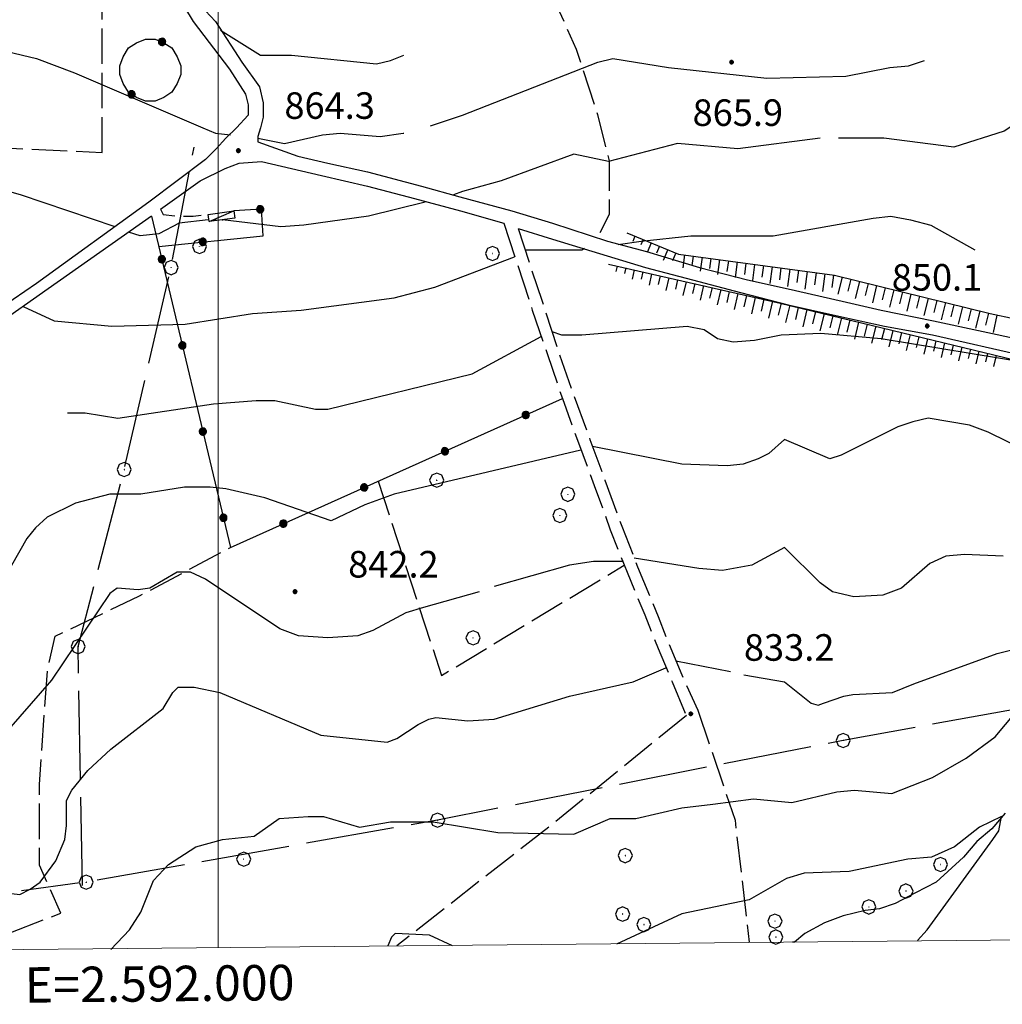
# Model space of a CAD drawing. Extents: x 2590165 to 2594989, y 4505206 to 4508664.
# Drawn here: x 2591944 to 2592221, y 4505681 to 4505959 of the extents above; entities that cross this region are included whole.
import ezdxf

# ---------------------------------------------------------------- set-up
doc = ezdxf.new("R2010")
doc.units = 0
doc.header["$LTSCALE"] = 5
doc.header["$MEASUREMENT"] = 0
for name, pattern in [('102', [2.5, 2, -0.5]), ('107', [1.5, 1, -0.5]), ('403', [6, 5, -1]), ('502', [5, 2.5, 2.5]), ('701', [2.5, 2, -0.5]), ('LSCA1', [1, -0.5, -0.5])]:
    doc.linetypes.add(name, pattern=pattern)
for name, color, linetype in [('10100000', 1, 'Continuous'), ('10200000', 1, '102'), ('10700000', 1, '107'), ('20700000', 2, 'Continuous'), ('30200000', 1, 'Continuous'), ('40100000', 1, 'Continuous'), ('40300000', 1, '403'), ('50200000', 1, '502'), ('60100000', 1, 'LSCA1'), ('70100000', 1, '701'), ('70400000', 1, 'Continuous'), ('80100000', 2, 'Continuous'), ('80200000', 1, 'Continuous'), ('80400000', 1, 'Continuous'), ('91600000', 1, 'Continuous'), ('A0140000', 2, 'Continuous'), ('PARAMETR', 1, 'Continuous')]:
    doc.layers.add(name, color=color, linetype=linetype)
doc.styles.get("Standard").update_dxf_attribs({"font": 'romans.shx'})

# ---------------------------------------------------------------- blocks, each defined once
blk = doc.blocks.new('CERCHIO1')
at = {"linetype": 'Continuous'}
for p, q in [((-0.28, 0.28), (-0.397, -0.002)), ((0.003, 0.398), (-0.28, 0.28)), ((0, 0), (-0.002, -0.003)), ((0.002, 0.002), (0, 0)), ((0.005, 0.003), (0.002, 0.002)), ((0.286, 0.28), (0.003, 0.398)), ((0.009, 0.003), (0.005, 0.003)), ((0.011, 0.001), (0.009, 0.003)), ((0.013, -0.001), (0.011, 0.001)), ((0.403, -0.002), (0.286, 0.28)), ((-0.397, -0.002), (-0.28, -0.285)), ((-0.28, -0.285), (0.003, -0.402)), ((-0.002, -0.003), (-0.002, -0.006)), ((-0.002, -0.006), (0, -0.009)), ((0, -0.009), (0.002, -0.011)), ((0.002, -0.011), (0.005, -0.013)), ((0.003, -0.402), (0.286, -0.285)), ((0.005, -0.013), (0.009, -0.012)), ((0.009, -0.012), (0.011, -0.011)), ((0.011, -0.011), (0.013, -0.008)), ((0.014, -0.005), (0.013, -0.001)), ((0.013, -0.008), (0.014, -0.005)), ((0.286, -0.285), (0.403, -0.002))]:
    blk.add_line(p, q, dxfattribs=at)
blk = doc.blocks.new('CERCHIO5')
at = {"linetype": 'Continuous'}
for p, q in [((-0.196, 0.064), (-0.206, 0.001)), ((-0.206, 0.001), (-0.196, -0.062)), ((-0.003, -0.202), (-0.206, 0.001)), ((-0.206, 0.001), (-0.003, 0.001)), ((-0.196, -0.062), (0.022, 0.2)), ((-0.168, 0.12), (-0.196, 0.064)), ((0.162, -0.118), (-0.196, 0.064)), ((-0.196, 0.064), (0.19, -0.062)), ((-0.183, 0.032), (-0.184, 0.013)), ((-0.184, 0.013), (-0.184, -0.047)), ((-0.18, 0.058), (-0.183, 0.032)), ((-0.167, 0.093), (-0.182, 0.091)), ((-0.182, 0.091), (-0.092, 0.063)), ((-0.152, 0.092), (-0.18, 0.058)), ((-0.158, 0.051), (-0.172, 0.001)), ((-0.172, 0.001), (-0.165, -0.077)), ((-0.168, -0.118), (0.094, 0.177)), ((-0.123, 0.166), (-0.168, 0.12)), ((0.19, -0.062), (-0.168, 0.12)), ((-0.168, 0.12), (0, 0)), ((0, 0), (-0.168, -0.118)), ((-0.152, 0.092), (-0.167, 0.093)), ((-0.166, 0.023), (-0.083, 0.112)), ((-0.122, -0.02), (-0.166, 0.023)), ((-0.072, 0.156), (-0.158, 0.051)), ((-0.138, 0.053), (-0.158, -0.016)), ((-0.142, 0.108), (-0.152, 0.092)), ((-0.126, 0.022), (-0.152, 0.092)), ((-0.127, 0.089), (-0.145, 0)), ((-0.145, 0), (-0.12, -0.069)), ((-0.092, 0.063), (-0.144, 0.144)), ((-0.144, 0.144), (-0.002, 0.069)), ((-0.105, 0.116), (-0.142, 0.108)), ((-0.076, 0.082), (-0.138, 0.053)), ((-0.072, 0.156), (-0.127, 0.089)), ((-0.127, 0.089), (-0.123, 0.112)), ((-0.11, -0.009), (-0.127, 0.089)), ((-0.091, -0.032), (-0.126, 0.022)), ((-0.066, 0.194), (-0.123, 0.166)), ((0.06, 0.194), (-0.123, -0.164)), ((-0.123, -0.164), (-0.066, 0.194)), ((-0.003, -0.202), (-0.123, 0.166)), ((-0.123, 0.166), (0.162, -0.118)), ((-0.123, 0.112), (-0.114, 0.138)), ((-0.084, 0.048), (-0.122, -0.02)), ((-0.114, 0.138), (-0.098, 0.178)), ((-0.072, 0.156), (-0.105, 0.116)), ((-0.098, 0.178), (-0.082, 0.172)), ((-0.022, 0.154), (-0.084, 0.048)), ((-0.083, 0.112), (0.009, 0.101)), ((-0.082, 0.172), (-0.032, 0.175)), ((-0.05, 0.134), (-0.076, 0.082)), ((0.022, 0.2), (-0.072, 0.156)), ((-0.032, 0.175), (-0.072, 0.156)), ((-0.003, 0.152), (-0.072, 0.156)), ((-0.051, 0.061), (-0.07, -0.008)), ((-0.068, -0.179), (0.035, 0.008)), ((-0.003, 0.204), (-0.066, 0.194)), ((-0.066, 0.194), (0.116, -0.164)), ((0.012, 0.149), (-0.051, 0.112)), ((-0.051, 0.112), (-0.051, 0.061)), ((-0.016, 0.097), (-0.051, 0.061)), ((-0.051, 0.061), (-0.016, 0.097)), ((-0.04, 0.124), (-0.05, 0.134)), ((-0.032, 0.175), (-0.04, 0.124)), ((0.01, 0.186), (-0.032, 0.175)), ((0, 0.174), (-0.032, 0.175)), ((-0.032, 0.175), (0.012, 0.149)), ((0.006, 0.054), (-0.026, -0.018)), ((0.061, 0.125), (-0.022, 0.154)), ((-0.016, 0.097), (0.034, 0.11)), ((0.065, 0.085), (-0.016, 0.097)), ((-0.003, 0.001), (-0.003, 0.204)), ((0.06, 0.194), (-0.003, 0.204)), ((-0.003, 0.001), (0.06, 0.194)), ((0.116, 0.166), (-0.003, -0.202)), ((0.058, 0.137), (-0.003, 0.152)), ((-0.003, 0.001), (0.197, 0.001)), ((-0.003, 0.001), (-0.003, -0.202)), ((-0.002, 0.069), (0.042, 0.197)), ((0.042, 0.16), (0, 0.174)), ((0.072, 0.053), (0.002, -0.036)), ((0.067, 0.043), (0.006, 0.054)), ((0.009, 0.101), (0.072, 0.053)), ((0.034, 0.11), (0.01, 0.186)), ((0.026, -0.083), (0.079, 0.072)), ((0.147, 0.135), (0.033, 0.066)), ((0.033, 0.066), (0.19, 0.064)), ((0.034, 0.11), (0.093, 0.094)), ((0.074, -0.087), (0.034, 0.11)), ((0.035, 0.008), (0.147, 0.135)), ((0.094, 0.177), (0.038, -0.196)), ((0.042, 0.197), (0.067, 0.101)), ((0.107, 0.137), (0.042, 0.16)), ((0.051, -0.062), (0.106, 0.031)), ((0.118, 0.117), (0.058, 0.137)), ((0.116, 0.166), (0.06, 0.194)), ((0.06, -0.192), (0.116, 0.166)), ((0.162, 0.12), (0.06, -0.192)), ((0.079, 0.072), (0.061, 0.125)), ((0.119, 0.036), (0.065, 0.085)), ((0.065, -0.017), (0.067, 0.043)), ((0.067, 0.101), (0.08, 0.184)), ((0.08, 0.184), (0.195, -0.034)), ((0.093, 0.094), (0.124, 0.053)), ((0.14, 0.07), (0.097, -0.076)), ((0.106, 0.031), (0.14, 0.105)), ((0.158, 0.109), (0.107, 0.137)), ((0.162, 0.12), (0.116, 0.166)), ((0.116, -0.164), (0.162, 0.12)), ((0.116, -0.06), (0.119, 0.036)), ((0.156, 0.064), (0.118, 0.117)), ((0.124, 0.053), (0.124, 0.053)), ((0.124, 0.053), (0.128, -0.03)), ((0.131, -0.07), (0.156, 0.001)), ((0.14, 0.105), (0.14, 0.07)), ((0.162, 0.044), (0.156, 0.064)), ((0.156, 0.001), (0.162, 0.044)), ((0.174, 0.064), (0.158, 0.109)), ((0.19, 0.064), (0.162, 0.12)), ((0.19, 0.064), (0.173, -0.096)), ((0.182, -0.008), (0.174, 0.064)), ((0.2, 0.001), (0.19, 0.064)), ((0.19, -0.062), (0.2, 0.001)), ((-0.196, -0.062), (-0.168, -0.118)), ((0.173, -0.096), (-0.196, -0.062)), ((-0.184, -0.047), (-0.165, -0.099)), ((-0.168, -0.118), (-0.123, -0.164)), ((-0.165, -0.077), (-0.13, -0.127)), ((-0.165, -0.099), (-0.12, -0.15)), ((-0.158, -0.016), (-0.117, -0.042)), ((-0.15, -0.04), (-0.156, -0.11)), ((-0.156, -0.11), (-0.106, -0.134)), ((-0.122, -0.02), (-0.15, -0.04)), ((-0.13, -0.127), (-0.06, -0.146)), ((-0.125, -0.057), (-0.108, -0.025)), ((-0.101, -0.082), (-0.125, -0.057)), ((-0.123, -0.164), (-0.066, -0.192)), ((-0.108, -0.025), (-0.122, -0.02)), ((-0.12, -0.069), (-0.087, -0.093)), ((-0.12, -0.15), (-0.06, -0.163)), ((-0.117, -0.042), (-0.078, -0.017)), ((-0.101, -0.082), (-0.11, -0.009)), ((-0.106, -0.134), (-0.093, -0.156)), ((-0.003, -0.094), (-0.101, -0.082)), ((-0.083, -0.14), (-0.101, -0.082)), ((-0.064, -0.045), (-0.097, -0.097)), ((-0.097, -0.097), (0.026, -0.134)), ((-0.093, -0.156), (-0.091, -0.18)), ((-0.054, -0.075), (-0.091, -0.032)), ((-0.091, -0.18), (-0.054, -0.075)), ((-0.087, -0.093), (-0.028, -0.126)), ((-0.034, -0.151), (-0.083, -0.14)), ((-0.07, -0.008), (-0.042, -0.049)), ((0.038, -0.196), (-0.068, -0.179)), ((-0.066, -0.192), (-0.003, -0.202)), ((0.097, -0.076), (-0.064, -0.045)), ((-0.06, -0.146), (0.011, -0.159)), ((-0.06, -0.163), (-0.032, -0.185)), ((0.002, -0.036), (-0.054, -0.075)), ((0.051, -0.062), (-0.054, -0.075)), ((-0.054, -0.075), (0.051, -0.062)), ((-0.054, -0.075), (-0.049, -0.182)), ((-0.049, -0.182), (0.026, -0.083)), ((-0.042, -0.049), (0.014, -0.064)), ((0.048, -0.128), (-0.034, -0.151)), ((-0.032, -0.185), (0.04, -0.182)), ((-0.028, -0.126), (0.048, -0.128)), ((-0.026, -0.018), (0.022, -0.048)), ((0.136, -0.106), (-0.003, -0.094)), ((-0.003, -0.202), (0.06, -0.192)), ((0.011, -0.159), (0.044, -0.153)), ((0.014, -0.064), (0.048, -0.061)), ((0.022, -0.048), (0.075, -0.075)), ((0.026, -0.134), (0.074, -0.087)), ((0.128, -0.03), (0.035, -0.054)), ((0.035, -0.054), (0.048, -0.128)), ((0.04, -0.182), (0.062, -0.176)), ((0.044, -0.153), (0.098, -0.127)), ((0.048, -0.061), (0.065, -0.017)), ((0.048, -0.128), (0.107, -0.112)), ((0.128, -0.03), (0.051, -0.062)), ((0.06, -0.192), (0.116, -0.164)), ((0.062, -0.176), (0.095, -0.16)), ((0.075, -0.075), (0.152, -0.078)), ((0.095, -0.16), (0.119, -0.147)), ((0.098, -0.127), (0.131, -0.07)), ((0.107, -0.112), (0.116, -0.06)), ((0.116, -0.164), (0.162, -0.118)), ((0.119, -0.147), (0.136, -0.106)), ((0.195, -0.034), (0.128, -0.03)), ((0.152, -0.078), (0.175, -0.074)), ((0.162, -0.118), (0.19, -0.062)), ((0.175, -0.074), (0.182, -0.008))]:
    blk.add_line(p, q, dxfattribs=at)
blk = doc.blocks.new('BA1LUNG')
at = {"linetype": 'Continuous'}
blk.add_line((0, 0), (1, 0), dxfattribs=at)
blk = doc.blocks.new('BA1CORT')
at = {"linetype": 'Continuous'}
blk.add_line((0, 0), (0.7, 0), dxfattribs=at)

msp = doc.modelspace()

# ---------------------------------------------------------------- linework, layer by layer
at = {"layer": '10100000', "linetype": 'Continuous', "flags": 128}
for points in [[(2591987, 4505990.5), (2591985.25, 4505985), (2591984.25, 4505983), (2591983.75, 4505980.5), (2591984, 4505978.5), (2591984.25, 4505976), (2591985.25, 4505974), (2591986.5, 4505970), (2591988.25, 4505966), (2591990.5, 4505962.5), (2591993, 4505958.5), (2592003.25, 4505945), (2592007.75, 4505938), (2592008.5, 4505935), (2592008.5, 4505932), (2592005.25, 4505928.5), (2592002.25, 4505925.5), (2591999.5, 4505922.5), (2591996.5, 4505919.5), (2591980.5, 4505907.5)], [(2592015.75, 4505984.5), (2592006.75, 4505987), (2592002.25, 4505987.5), (2591998, 4505987.5), (2591995, 4505987.5), (2591992.25, 4505986.5), (2591989, 4505983), (2591988.25, 4505980.5), (2591989.25, 4505975.5), (2591990.5, 4505971.5), (2591992, 4505968), (2591994, 4505964.5), (2591996.5, 4505961.5), (2591999.25, 4505958.5), (2592006.75, 4505947), (2592011.75, 4505940), (2592012.75, 4505935.5), (2592012.75, 4505931.5), (2592012, 4505928.5), (2592011.25, 4505926), (2592011.25, 4505924.5)], [(2592011.25, 4505924.5), (2592022.5, 4505920.5), (2592031, 4505918.5), (2592042.25, 4505916), (2592057.5, 4505912), (2592068.25, 4505909), (2592083, 4505905), (2592094.5, 4505901.5), (2592110, 4505896.5), (2592121, 4505893.5), (2592136, 4505889), (2592149.5, 4505885.5), (2592161, 4505883), (2592176.25, 4505879.5), (2592187.25, 4505877), (2592202, 4505874), (2592227.5, 4505868.5)], [(2591983.75, 4505905.5), (2591995, 4505913.5), (2592002, 4505917), (2592006, 4505918.5), (2592012.25, 4505919)], [(2592012.25, 4505919), (2592020.75, 4505917), (2592029.25, 4505915), (2592042.25, 4505912), (2592055.5, 4505908.5), (2592068.5, 4505905), (2592080.75, 4505901.5)], [(2591980.5, 4505907.5), (2591948.75, 4505884.5), (2591935.5, 4505875.5), (2591919.25, 4505865.5), (2591905.25, 4505857.5), (2591895.75, 4505851.5), (2591889.25, 4505848.5), (2591885.75, 4505847), (2591885, 4505847), (2591884, 4505847), (2591883.5, 4505847)], [(2591981.25, 4505903.5), (2591952, 4505883), (2591937, 4505872.5), (2591921.25, 4505863), (2591907.25, 4505854.5), (2591897.25, 4505848.5), (2591890.5, 4505845), (2591889, 4505844), (2591887.25, 4505843.5)], [(2592084.75, 4505900), (2592094.5, 4505897), (2592107.75, 4505893), (2592120.75, 4505889), (2592134, 4505885.5), (2592147.5, 4505882), (2592161, 4505878.5), (2592174.5, 4505875.5), (2592188.25, 4505872.5), (2592201.75, 4505870), (2592228.25, 4505864)]]:
    msp.add_lwpolyline(points, dxfattribs=at)
at = {"layer": '10200000', "linetype": '102', "flags": 128}
for points in [[(2592080.75, 4505901.5), (2592088.75, 4505877), (2592093, 4505864.5), (2592097.25, 4505852), (2592101.75, 4505839.5), (2592106.25, 4505827.5), (2592110.75, 4505815), (2592115.5, 4505803), (2592120.5, 4505791), (2592124.25, 4505781.5), (2592128.25, 4505772), (2592132.25, 4505762.5)], [(2592084.75, 4505900), (2592091.5, 4505879.5), (2592096.25, 4505865), (2592100.25, 4505853.5), (2592105, 4505840.5), (2592109.25, 4505829), (2592114, 4505816), (2592118.5, 4505804.5), (2592124.25, 4505790.5), (2592127.25, 4505783), (2592131, 4505774), (2592135.5, 4505764)]]:
    msp.add_lwpolyline(points, dxfattribs=at)
at = {"layer": '10700000', "linetype": '107', "flags": 128}
msp.add_lwpolyline([(2591983.75, 4505905.5), (2591984.5, 4505904), (2591988.75, 4505903.5), (2591993, 4505903.5), (2591997.25, 4505904)], dxfattribs=at)
at = {"layer": '20700000', "linetype": 'Continuous', "flags": 128}
msp.add_lwpolyline([(2591997.5, 4505902), (2591997.25, 4505904), (2592004.5, 4505905), (2592004.75, 4505903)], close=True, dxfattribs=at)
at = {"layer": '30200000', "linetype": 'Continuous', "flags": 128}
msp.add_lwpolyline([(2592222.25, 4505735), (2592218.5, 4505730.5), (2592214.25, 4505727), (2592210.5, 4505722.5), (2592202.75, 4505715.5), (2592197, 4505712.5), (2592191.25, 4505709.5), (2592186.75, 4505708), (2592182.75, 4505707.5), (2592176.5, 4505706), (2592171.25, 4505704), (2592165.75, 4505701), (2592162.75, 4505698.5)], dxfattribs=at)
at = {"layer": '40300000', "linetype": '403', "flags": 128}
for points in [[(2591961.75, 4505714.5), (2591960.5, 4505782), (2591973.5, 4505832), (2591986.75, 4505889), (2591993.25, 4505923)], [(2592580, 4505832), (2592395.75, 4505796), (2592332.25, 4505783.5), (2592176.5, 4505755.5), (2592062, 4505733), (2591962.75, 4505715.5), (2591944.5, 4505713)]]:
    msp.add_lwpolyline(points, dxfattribs=at)
at = {"layer": '50200000', "linetype": '502', "flags": 128}
for points in [[(2591987, 4505938.5), (2591984.75, 4505937), (2591982.25, 4505936), (2591979.5, 4505936), (2591977, 4505937), (2591974.75, 4505938.5), (2591973.25, 4505941), (2591972.25, 4505943.5), (2591972.25, 4505946), (2591973.25, 4505948.5), (2591974.75, 4505951), (2591977, 4505952.5), (2591979.5, 4505953.5), (2591982.25, 4505953.5), (2591984.75, 4505952.5), (2591987, 4505951), (2591988.5, 4505948.5), (2591989.5, 4505946), (2591989.5, 4505943.5), (2591988.5, 4505941), (2591987, 4505938.5)], [(2591983.25, 4505895), (2592012.75, 4505898), (2592012.25, 4505905.5), (2592004.5, 4505905)], [(2591981.25, 4505903.5), (2592003.5, 4505810), (2592097.25, 4505852)]]:
    msp.add_lwpolyline(points, dxfattribs=at)
at = {"layer": '60100000', "linetype": 'LSCA1', "flags": 128}
for points in [[(2592115.41, 4505898.8), (2592130.07, 4505892.83), (2592174.05, 4505886.86), (2592218.04, 4505876), (2592246.27, 4505870.03), (2592263.1, 4505867.85), (2592278.85, 4505867.85), (2592293.51, 4505871.66), (2592304.37, 4505872.2), (2592332.61, 4505870.03), (2592344, 4505863.5)], [(2592110.25, 4505890), (2592158.75, 4505879), (2592230.75, 4505861.5)]]:
    msp.add_lwpolyline(points, dxfattribs=at)
at = {"layer": '70100000', "linetype": '701', "flags": 128}
for points in [[(2592089.24, 4505979.43), (2592091.41, 4505972.37), (2592101.18, 4505950.65), (2592107.16, 4505932.19), (2592110.41, 4505919.16), (2592110.41, 4505908.3), (2592110.41, 4505903.96), (2592107.15, 4505897.42)], [(2591865, 4505964), (2591915.75, 4505965), (2591914.25, 4505924), (2591967.25, 4505921.5)], [(2591967.25, 4505921.5), (2591967.25, 4505964.5), (2591915.75, 4505965)], [(2592045.2, 4505828.68), (2592063.12, 4505773.84), (2592114.71, 4505805)], [(2591929.84, 4505696.3), (2591941.49, 4505701.29), (2591955.61, 4505706.72), (2591949.63, 4505720.3), (2591949.63, 4505743.1), (2591951.81, 4505775.14), (2591953.98, 4505784.91), (2591977.87, 4505796.32), (2592003.5, 4505810)], [(2592132.25, 4505762.5), (2592095.25, 4505732.5), (2592050.5, 4505697.5)], [(2592135.5, 4505764), (2592146, 4505733), (2592150, 4505698.5)]]:
    msp.add_lwpolyline(points, dxfattribs=at)
at = {"layer": '80100000', "linetype": 'Continuous', "flags": 128}
for points in [[(2592094.25, 4505871), (2592097, 4505870), (2592102.75, 4505870), (2592132.5, 4505872.5), (2592137.25, 4505871.5), (2592141, 4505869), (2592145.5, 4505868), (2592151.5, 4505868.5), (2592159, 4505870), (2592170.25, 4505870.5), (2592187.25, 4505869), (2592229.5, 4505862), (2592250.5, 4505859), (2592255, 4505859)], [(2591957.5, 4505848), (2591962.5, 4505848), (2591971.75, 4505846.5), (2591998.75, 4505850.5), (2592010.75, 4505851.5), (2592016, 4505851.5), (2592027.5, 4505849), (2592031, 4505849), (2592071.75, 4505859), (2592091.25, 4505869.5)], [(2592197.5, 4505699), (2592200.25, 4505702), (2592218.75, 4505727.5), (2592220.5, 4505730), (2592221.25, 4505734), (2592215, 4505731), (2592208, 4505725.5), (2592201.5, 4505722.5), (2592194.75, 4505722), (2592178.25, 4505718.5), (2592165.5, 4505718), (2592160.5, 4505716.5), (2592150, 4505710.5), (2592131, 4505706.5), (2592112.5, 4505698)], [(2592066.25, 4505697.5), (2592059.75, 4505700.5), (2592050, 4505701), (2592049, 4505700), (2592048, 4505697.5)]]:
    msp.add_lwpolyline(points, dxfattribs=at)
at = {"layer": '80200000', "linetype": 'Continuous', "flags": 128}
for points in [[(2591827.5, 4505956), (2591828.25, 4505970), (2591834.5, 4505975.5), (2591838.5, 4505976.5), (2591846.5, 4505975), (2591853.25, 4505975), (2591859, 4505974), (2591870.5, 4505970.5), (2591913.25, 4505953.5), (2591940.5, 4505950), (2591948.75, 4505948), (2591959.5, 4505944), (2591995.75, 4505928.5), (2591999.25, 4505927), (2592003.5, 4505926.5)], [(2592431.5, 4505960), (2592426.75, 4505958.5), (2592413, 4505950), (2592389.5, 4505941), (2592377.5, 4505942.5), (2592368.75, 4505942.5), (2592351, 4505940.5), (2592339.25, 4505938), (2592330, 4505938), (2592325.25, 4505937.5), (2592320, 4505935), (2592306, 4505927), (2592286.75, 4505919), (2592280.5, 4505915), (2592278.75, 4505914.5), (2592271, 4505915.5), (2592260.75, 4505919.5), (2592249, 4505926.5), (2592233.5, 4505933.5), (2592228, 4505931.5), (2592222, 4505927.5), (2592207.75, 4505923), (2592188, 4505925.5), (2592175.25, 4505925.5)], [(2592000.75, 4505956), (2592012, 4505949), (2592020.75, 4505949), (2592044.75, 4505946.5), (2592048.75, 4505947.5), (2592052.5, 4505949)], [(2591971, 4505900.5), (2591944.25, 4505909.5), (2591928.5, 4505914), (2591926.25, 4505914), (2591916.5, 4505922), (2591900.25, 4505919.5), (2591893.25, 4505920.5), (2591887.25, 4505922.5), (2591875, 4505929.5), (2591871.75, 4505936.5), (2591869.75, 4505939.5), (2591863.75, 4505946.5), (2591859.5, 4505950), (2591854.25, 4505939), (2591852.75, 4505933.5), (2591851.25, 4505930.5)], [(2592060, 4505929), (2592069, 4505932), (2592107.25, 4505947), (2592111.5, 4505948), (2592127.25, 4505945.5), (2592155, 4505942.5), (2592177.25, 4505943), (2592189.75, 4505945.5), (2592195, 4505946), (2592199.5, 4505947.5)], [(2592011.25, 4505925.5), (2592018.75, 4505924), (2592029.5, 4505926.5), (2592034.5, 4505927), (2592045.75, 4505926), (2592052.25, 4505927), (2592052.5, 4505927)], [(2592170, 4505925.5), (2592146.75, 4505922.5), (2592129.75, 4505924), (2592110.25, 4505919), (2592100.5, 4505921), (2592080, 4505913.5), (2592069, 4505910.5), (2592066.5, 4505909.5)], [(2592058.5, 4505907.5), (2592042.5, 4505903.5), (2592024.25, 4505901), (2592017.75, 4505900.5), (2592001.25, 4505902.5)], [(2591997.25, 4505902.5), (2591997.25, 4505902.5), (2591989, 4505901.5), (2591983.25, 4505898.5), (2591978, 4505898), (2591974.75, 4505899)], [(2592113, 4505895.5), (2592119.5, 4505896.5), (2592133.5, 4505898), (2592156.75, 4505898), (2592185, 4505903), (2592190, 4505903.5), (2592195.5, 4505902.5), (2592201.25, 4505901), (2592213.75, 4505894)], [(2592086.75, 4505894), (2592102.75, 4505894), (2592103.5, 4505894.5)], [(2591945, 4505878), (2591953.75, 4505874), (2591970, 4505872.5), (2591990.75, 4505873), (2592009.75, 4505876), (2592023.5, 4505877), (2592049.75, 4505880.5), (2592061.25, 4505883.5), (2592083.75, 4505892)], [(2592228.75, 4505837), (2592217.5, 4505842.5), (2592212.25, 4505844.5), (2592200.5, 4505846.5), (2592196.25, 4505845.5), (2592192, 4505844), (2592176, 4505836), (2592172.75, 4505835), (2592160, 4505840.5), (2592155.5, 4505836.5), (2592152.5, 4505835), (2592148.25, 4505833.5), (2592143.75, 4505833), (2592131, 4505833.5), (2592105.75, 4505838.5)], [(2592102.5, 4505837.5), (2592049.75, 4505825), (2592041.5, 4505822), (2592032, 4505817.5), (2592013.25, 4505824), (2592002.25, 4505826.5), (2591997.75, 4505827), (2591990.5, 4505827), (2591978.25, 4505825), (2591969.5, 4505825), (2591959.75, 4505822.5), (2591951.75, 4505818.5), (2591948.5, 4505815.5), (2591946, 4505812.5), (2591934.5, 4505792.5)], [(2592221.75, 4505807.5), (2592210.75, 4505808), (2592205.5, 4505807.5), (2592201, 4505805.5), (2592193, 4505798.5), (2592187.75, 4505796.5), (2592179.5, 4505796), (2592173.5, 4505797.5), (2592170, 4505800), (2592160, 4505810), (2592150.75, 4505805), (2592142.5, 4505803.5), (2592135.75, 4505804), (2592117.5, 4505807)], [(2592114.5, 4505806), (2592106, 4505806), (2592099.25, 4505805), (2592078, 4505799)], [(2592073.75, 4505797.5), (2592058, 4505793), (2592053, 4505791.5), (2592043.75, 4505786.5), (2592039.5, 4505785), (2592031, 4505784.5), (2592022.75, 4505785), (2592017.5, 4505787), (2591996.5, 4505801), (2591992.25, 4505803), (2591988.5, 4505803), (2591980.75, 4505798.5), (2591977.5, 4505798), (2591971.5, 4505798.5), (2591969.5, 4505797), (2591953, 4505772.5), (2591935, 4505752)], [(2592148.5, 4505774), (2592160, 4505772), (2592167.5, 4505766), (2592169.5, 4505765.5), (2592171, 4505766), (2592176.75, 4505768), (2592179.25, 4505768.5), (2592190.5, 4505769), (2592196.5, 4505771.5), (2592220, 4505780), (2592257.5, 4505789.5)], [(2592129.25, 4505778), (2592144.75, 4505775)], [(2591935.25, 4505713), (2591944, 4505712), (2591947, 4505713.5), (2591949.75, 4505715.5), (2591954.25, 4505721.5), (2591956.75, 4505727.5), (2591957.25, 4505731.5), (2591957.25, 4505738.5), (2591958.75, 4505741.5), (2591963.25, 4505747), (2591969.75, 4505753), (2591984.5, 4505764.5), (2591987.25, 4505769), (2591988.75, 4505770.5), (2591993.25, 4505770.5), (2592000.5, 4505769), (2592029, 4505757), (2592047.75, 4505755), (2592050.5, 4505756), (2592056.5, 4505760), (2592059.5, 4505761.5), (2592061.5, 4505762), (2592070.5, 4505761), (2592078, 4505761.5), (2592099.25, 4505768), (2592117.25, 4505772), (2592126.5, 4505776)], [(2591969.75, 4505696.5), (2591975, 4505702), (2591978.25, 4505707), (2591981.75, 4505716), (2591986, 4505720.5), (2591993.75, 4505725.5), (2592001.25, 4505727.5), (2592010.25, 4505728.5), (2592017.25, 4505733.5), (2592025.5, 4505734), (2592029.75, 4505734), (2592040, 4505731), (2592048.75, 4505732.5), (2592060.75, 4505732.5), (2592079, 4505729.5), (2592100.5, 4505729), (2592110.75, 4505733.5), (2592118, 4505733.5), (2592131, 4505736.5), (2592139.75, 4505737.5), (2592151.25, 4505739), (2592162, 4505738), (2592174.75, 4505741), (2592179.75, 4505741.5), (2592190.25, 4505740.5), (2592201.75, 4505745), (2592211.25, 4505750.5), (2592219.5, 4505756.5), (2592225.25, 4505763.5)], [(2592162.75, 4505698.5), (2592162.75, 4505698.5), (2592162.25, 4505698.5)]]:
    msp.add_lwpolyline(points, dxfattribs=at)
at = {"layer": '80200000', "linetype": 'Continuous'}
for p in [(2591999.25, 4505902.5), (2592001.25, 4505902.5)]:
    msp.add_point(p, dxfattribs=at)
at = {"layer": '91600000', "linetype": 'Continuous', "flags": 128}
msp.add_lwpolyline([(2591997.5, 4505902), (2592004.5, 4505905)], dxfattribs=at)
at = {"layer": 'PARAMETR', "linetype": 'Continuous', "lineweight": 0, "flags": 128}
msp.add_lwpolyline([(2590346, 4505681), (2593866, 4505715), (2593839, 4508490), (2590320, 4508456)], close=True, dxfattribs=at)
msp.add_lwpolyline([(2592000, 4505696.98), (2592000, 4508472.23)], dxfattribs=at)

# ---------------------------------------------------------------- block references
at = {"layer": '40100000', "linetype": 'Continuous', "xscale": 5, "yscale": 5, "zscale": 5}
for p in [(2591986.75, 4505889), (2591973.5, 4505832), (2591960.5, 4505782), (2592176.5, 4505755.5), (2592062, 4505733), (2592007.25, 4505722), (2591962.75, 4505715.5)]:
    msp.add_blockref('CERCHIO1', p, dxfattribs=at)
at = {"layer": '50200000', "linetype": 'Continuous'}
for p, xscale, yscale, zscale, rotation in [((2591984.19, 4505952.72), 5.000000001251055, 5.000000001251055, 5.000000001251055, 248.1985905334659), ((2591975.62, 4505937.92), 5.000000001236971, 5.000000001236971, 5.000000001236971, 56.30993248142003), ((2592011.92, 4505905.48), 4.999999997794069, 4.999999997794069, 4.999999997794069, 93.69138598215692), ((2591995.69, 4505896.26), 4.999999999944019, 4.999999999944019, 4.999999999944019, 275.806726895634), ((2591984.14, 4505891.34), 5.00000000086153, 5.00000000086153, 5.00000000086153, 193.3855938149783), ((2591989.93, 4505867.02), 5.00000000086153, 5.00000000086153, 5.00000000086153, 193.3855938149783), ((2592086.9, 4505847.36), 4.999999998796115, 4.999999998796115, 4.999999998796115, 294.1323796019828), ((2591995.72, 4505842.7), 5.00000000086153, 5.00000000086153, 5.00000000086153, 193.3855938149783), ((2592064.09, 4505837.14), 4.999999998796115, 4.999999998796115, 4.999999998796115, 294.1323796019828), ((2592041.27, 4505826.92), 4.999999998796115, 4.999999998796115, 4.999999998796115, 294.1323796019828), ((2592001.51, 4505818.38), 5.00000000086153, 5.00000000086153, 5.00000000086153, 193.3855938149783), ((2592018.46, 4505816.7), 4.999999998796115, 4.999999998796115, 4.999999998796115, 294.1323796019828)]:
    msp.add_blockref('CERCHIO5', p, dxfattribs=dict(at, xscale=xscale, yscale=yscale, zscale=zscale, rotation=rotation))
at = {"layer": '60100000', "linetype": 'Continuous'}
for name, p, xscale, yscale, zscale, rotation in [('BA1LUNG', (2592117.72, 4505897.86), 1.59310597004998, 1.59310597004998, 1.59310597004998, 247.8336541290908), ('BA1CORT', (2592120.04, 4505896.92), 2.27853375316328, 2.27853375316328, 2.27853375316328, 247.8336542100481), ('BA1LUNG', (2592122.35, 4505895.98), 2.721466283310934, 2.721466283310934, 2.721466283310934, 247.8336541964121), ('BA1CORT', (2592124.67, 4505895.03), 3.049340829113226, 3.049340829113226, 3.049340829113226, 247.8336541944235), ('BA1LUNG', (2592126.98, 4505894.09), 3.309772537656853, 3.309772537656853, 3.309772537656853, 247.8336541931247), ('BA1CORT', (2592129.3, 4505893.15), 3.525828708017165, 3.525828708017165, 3.525828708017165, 247.8336541753221), ('BA1LUNG', (2592131.72, 4505892.61), 3.71045287521493, 3.71045287521493, 3.71045287521493, 262.2664019031763), ('BA1CORT', (2592134.2, 4505892.27), 3.871639711628523, 3.871639711628523, 3.871639711628523, 262.2664019094075), ('BA1LUNG', (2592136.68, 4505891.93), 4.014675026825985, 4.014675026825985, 4.014675026825985, 262.2664019147981), ('BA1CORT', (2592139.15, 4505891.6), 4.143236320831146, 4.143236320831146, 4.143236320831146, 262.2664019045221), ('BA1LUNG', (2592141.63, 4505891.26), 4.259985581227619, 4.259985581227619, 4.259985581227619, 262.2664019044249), ('BA1CORT', (2592144.11, 4505890.93), 4.366911885925378, 4.366911885925378, 4.366911885925378, 262.2664018875236), ('BA1LUNG', (2592146.59, 4505890.59), 4.465540668982183, 4.465540668982183, 4.465540668982183, 262.2664018940335), ('BA1CORT', (2592149.06, 4505890.25), 4.557067489266711, 4.557067489266711, 4.557067489266711, 262.2664018859363), ('BA1LUNG', (2592112.69, 4505889.45), 1.593105971902627, 1.593105971902627, 1.593105971902627, 257.2212668376924), ('BA1CORT', (2592115.13, 4505888.89), 2.27853375170403, 2.27853375170403, 2.27853375170403, 257.2212667851056), ('BA1LUNG', (2592117.56, 4505888.34), 2.721466283180746, 2.721466283180746, 2.721466283180746, 257.2212668135653), ('BA1CORT', (2592120, 4505887.79), 3.049340828819544, 3.049340828819544, 3.049340828819544, 257.2212668300672), ('BA1LUNG', (2592151.54, 4505889.92), 4.642446785691653, 4.642446785691653, 4.642446785691653, 262.2664018914858), ('BA1CORT', (2592154.02, 4505889.58), 4.72245265502993, 4.72245265502993, 4.72245265502993, 262.2664019058151), ('BA1LUNG', (2592156.5, 4505889.24), 4.797721597094894, 4.797721597094894, 4.797721597094894, 262.2664019081204), ('BA1CORT', (2592158.97, 4505888.91), 4.868783318589899, 4.868783318589899, 4.868783318589899, 262.2664018999715), ('BA1LUNG', (2592161.45, 4505888.57), 4.936083355963066, 4.936083355963066, 4.936083355963066, 262.2664018903974), ('BA1CORT', (2592163.93, 4505888.23), 4.999999997772957, 4.999999997772957, 4.999999997772957, 262.2664018967341), ('BA1LUNG', (2592166.4, 4505887.9), 4.999999997772957, 4.999999997772957, 4.999999997772957, 262.2664018967341), ('BA1CORT', (2592168.88, 4505887.56), 4.999999997772957, 4.999999997772957, 4.999999997772957, 262.2664018967341), ('BA1LUNG', (2592122.44, 4505887.24), 3.309772534017892, 3.309772534017892, 3.309772534017892, 257.2212667994371), ('BA1CORT', (2592124.88, 4505886.68), 3.525828705925403, 3.525828705925403, 3.525828705925403, 257.2212668321354), ('BA1LUNG', (2592127.32, 4505886.13), 3.710452878857552, 3.710452878857552, 3.710452878857552, 257.2212668224381), ('BA1CORT', (2592129.75, 4505885.58), 3.871639714009116, 3.871639714009116, 3.871639714009116, 257.2212668098618), ('BA1LUNG', (2592132.19, 4505885.02), 4.014675026414194, 4.014675026414194, 4.014675026414194, 257.2212668139325), ('BA1LUNG', (2592171.36, 4505887.22), 4.999999997772957, 4.999999997772957, 4.999999997772957, 262.2664018967341), ('BA1CORT', (2592173.84, 4505886.89), 4.999999997772957, 4.999999997772957, 4.999999997772957, 262.2664018967341), ('BA1LUNG', (2592176.27, 4505886.31), 5.000000000829816, 5.000000000829816, 5.000000000829816, 256.1303135550993), ('BA1CORT', (2592178.69, 4505885.71), 5.000000000829816, 5.000000000829816, 5.000000000829816, 256.1303135550993), ('BA1LUNG', (2592181.12, 4505885.11), 5.000000000829816, 5.000000000829816, 5.000000000829816, 256.1303135550993), ('BA1CORT', (2592134.63, 4505884.47), 4.143236318530662, 4.143236318530662, 4.143236318530662, 257.2212668216291), ('BA1LUNG', (2592137.07, 4505883.92), 4.259985581275618, 4.259985581275618, 4.259985581275618, 257.2212668065565), ('BA1CORT', (2592139.51, 4505883.36), 4.366911885332508, 4.366911885332508, 4.366911885332508, 257.2212668177366), ('BA1LUNG', (2592141.95, 4505882.81), 4.465540666869573, 4.465540666869573, 4.465540666869573, 257.2212668148978), ('BA1CORT', (2592144.38, 4505882.26), 4.557067488754254, 4.557067488754254, 4.557067488754254, 257.2212668033531), ('BA1CORT', (2592183.55, 4505884.51), 5.000000000829816, 5.000000000829816, 5.000000000829816, 256.1303135550993), ('BA1LUNG', (2592185.98, 4505883.91), 5.000000000829816, 5.000000000829816, 5.000000000829816, 256.1303135550993), ('BA1CORT', (2592188.4, 4505883.32), 5.000000000829816, 5.000000000829816, 5.000000000829816, 256.1303135550993), ('BA1LUNG', (2592190.83, 4505882.72), 5.000000000829816, 5.000000000829816, 5.000000000829816, 256.1303135550993), ('BA1CORT', (2592193.26, 4505882.12), 5.000000000829816, 5.000000000829816, 5.000000000829816, 256.1303135550993), ('BA1LUNG', (2592146.82, 4505881.71), 4.642446786583355, 4.642446786583355, 4.642446786583355, 257.2212668225723), ('BA1CORT', (2592149.26, 4505881.15), 4.722452655249443, 4.722452655249443, 4.722452655249443, 257.2212668175581), ('BA1LUNG', (2592151.7, 4505880.6), 4.797721599807593, 4.797721599807593, 4.797721599807593, 257.2212668258511), ('BA1CORT', (2592154.14, 4505880.05), 4.868783317459008, 4.868783317459008, 4.868783317459008, 257.2212668088392), ('BA1LUNG', (2592156.57, 4505879.49), 4.936083356128849, 4.936083356128849, 4.936083356128849, 257.2212668107788), ('BA1LUNG', (2592195.68, 4505881.52), 5.000000000829816, 5.000000000829816, 5.000000000829816, 256.1303135550993), ('BA1CORT', (2592198.11, 4505880.92), 5.000000000829816, 5.000000000829816, 5.000000000829816, 256.1303135550993), ('BA1LUNG', (2592200.54, 4505880.32), 5.000000000829816, 5.000000000829816, 5.000000000829816, 256.1303135550993), ('BA1CORT', (2592202.97, 4505879.72), 5.000000000829816, 5.000000000829816, 5.000000000829816, 256.1303135550993), ('BA1LUNG', (2592205.39, 4505879.12), 5.000000000829816, 5.000000000829816, 5.000000000829816, 256.1303135550993), ('BA1CORT', (2592159.01, 4505878.94), 5.000000000696754, 5.000000000696754, 5.000000000696754, 256.3388463071375), ('BA1LUNG', (2592161.44, 4505878.35), 5.000000000696754, 5.000000000696754, 5.000000000696754, 256.3388463071375), ('BA1CORT', (2592163.87, 4505877.76), 5.000000000696754, 5.000000000696754, 5.000000000696754, 256.3388463071375), ('BA1LUNG', (2592166.3, 4505877.17), 5.000000000696754, 5.000000000696754, 5.000000000696754, 256.3388463071375), ('BA1CORT', (2592168.73, 4505876.57), 5.000000000696754, 5.000000000696754, 5.000000000696754, 256.3388463071375), ('BA1CORT', (2592207.82, 4505878.52), 5.000000000829816, 5.000000000829816, 5.000000000829816, 256.1303135550993), ('BA1LUNG', (2592210.25, 4505877.92), 5.000000000829816, 5.000000000829816, 5.000000000829816, 256.1303135550993), ('BA1CORT', (2592212.67, 4505877.32), 5.000000000829816, 5.000000000829816, 5.000000000829816, 256.1303135550993), ('BA1LUNG', (2592215.1, 4505876.72), 5.000000000829816, 5.000000000829816, 5.000000000829816, 256.1303135550993), ('BA1LUNG', (2592171.16, 4505875.98), 5.000000000696754, 5.000000000696754, 5.000000000696754, 256.3388463071375), ('BA1CORT', (2592173.59, 4505875.39), 5.000000000696754, 5.000000000696754, 5.000000000696754, 256.3388463071375), ('BA1LUNG', (2592176.02, 4505874.8), 5.000000000696754, 5.000000000696754, 5.000000000696754, 256.3388463071375), ('BA1CORT', (2592178.44, 4505874.21), 5.000000000696754, 5.000000000696754, 5.000000000696754, 256.3388463071375), ('BA1LUNG', (2592180.87, 4505873.62), 5.000000000696754, 5.000000000696754, 5.000000000696754, 256.3388463071375), ('BA1CORT', (2592217.53, 4505876.12), 5.000000000829816, 5.000000000829816, 5.000000000829816, 256.1303135550993), ('BA1LUNG', (2592219.97, 4505875.59), 5.000000001160122, 5.000000001160122, 5.000000001160122, 258.0558228165734), ('BA1CORT', (2592183.3, 4505873.03), 4.970435431720298, 4.970435431720298, 4.970435431720298, 256.338846284039), ('BA1LUNG', (2592185.73, 4505872.44), 4.90497603461155, 4.90497603461155, 4.90497603461155, 256.3388463052073), ('BA1CORT', (2592188.16, 4505871.85), 4.835963385128283, 4.835963385128283, 4.835963385128283, 256.3388463046356), ('BA1LUNG', (2592190.59, 4505871.26), 4.762989471724353, 4.762989471724353, 4.762989471724353, 256.3388462817546), ('BA1CORT', (2592193.02, 4505870.67), 4.685571715273023, 4.685571715273023, 4.685571715273023, 256.3388462942472), ('BA1LUNG', (2592195.45, 4505870.08), 4.603133592673086, 4.603133592673086, 4.603133592673086, 256.3388462989614), ('BA1CORT', (2592197.88, 4505869.49), 4.514978545100798, 4.514978545100798, 4.514978545100798, 256.338846303861), ('BA1LUNG', (2592200.31, 4505868.9), 4.420254186689849, 4.420254186689849, 4.420254186689849, 256.3388462918726), ('BA1CORT', (2592202.74, 4505868.31), 4.317902013815528, 4.317902013815528, 4.317902013815528, 256.3388463005998), ('BA1LUNG', (2592205.17, 4505867.72), 4.206585107555853, 4.206585107555853, 4.206585107555853, 256.3388463072183), ('BA1CORT', (2592207.6, 4505867.13), 4.084581007798304, 4.084581007798304, 4.084581007798304, 256.3388462988246), ('BA1LUNG', (2592210.03, 4505866.54), 3.949617556751104, 3.949617556751104, 3.949617556751104, 256.3388462821543), ('BA1CORT', (2592212.45, 4505865.95), 3.798610838224714, 3.798610838224714, 3.798610838224714, 256.338846287407), ('BA1LUNG', (2592214.88, 4505865.36), 3.627225581862306, 3.627225581862306, 3.627225581862306, 256.3388463045106), ('BA1CORT', (2592217.31, 4505864.77), 3.4290906434987, 3.4290906434987, 3.4290906434987, 256.33884630097), ('BA1LUNG', (2592219.74, 4505864.18), 3.194283451202838, 3.194283451202838, 3.194283451202838, 256.3388462914036)]:
    msp.add_blockref(name, p, dxfattribs=dict(at, xscale=xscale, yscale=yscale, zscale=zscale, rotation=rotation))
at = {"layer": '70400000', "linetype": 'Continuous', "xscale": 5, "yscale": 5, "zscale": 5}
for p in [(2591994.75, 4505895), (2592077.5, 4505893), (2592061.75, 4505829), (2592098.75, 4505825), (2592096.5, 4505819), (2592072, 4505784.5), (2592115, 4505723), (2592204, 4505720.5), (2592194.25, 4505713), (2592183.75, 4505708.5), (2592114.25, 4505706.5), (2592120.25, 4505703.5), (2592157.25, 4505704.5), (2592157.5, 4505700)]:
    msp.add_blockref('CERCHIO1', p, dxfattribs=at)
at = {"layer": '80400000', "linetype": 'Continuous', "xscale": 2.5, "yscale": 2.5, "zscale": 2.5}
for p in [(2592145, 4505947), (2592005.75, 4505922), (2592200.25, 4505872.5), (2592021.75, 4505797.5), (2592133.5, 4505763)]:
    msp.add_blockref('CERCHIO5', p, dxfattribs=at)

# ---------------------------------------------------------------- texts
at = {"layer": 'A0140000', "linetype": 'Continuous'}
for s, p in [('864.3', (2592018.75, 4505931)), ('865.9', (2592134, 4505929)), ('850.1', (2592190.25, 4505882.5)), ('842.2', (2592036.75, 4505801.5)), ('833.2', (2592148.5, 4505778))]:
    msp.add_text(s, height=7.5, dxfattribs=at).set_placement(p)
at = {"layer": 'PARAMETR', "linetype": 'Continuous', "lineweight": 0}
msp.add_text('E=2.592.000', height=10, rotation=0.5534, dxfattribs=at).set_placement((2591945.45, 4505681.45))

doc.saveas('drawing.dxf')
